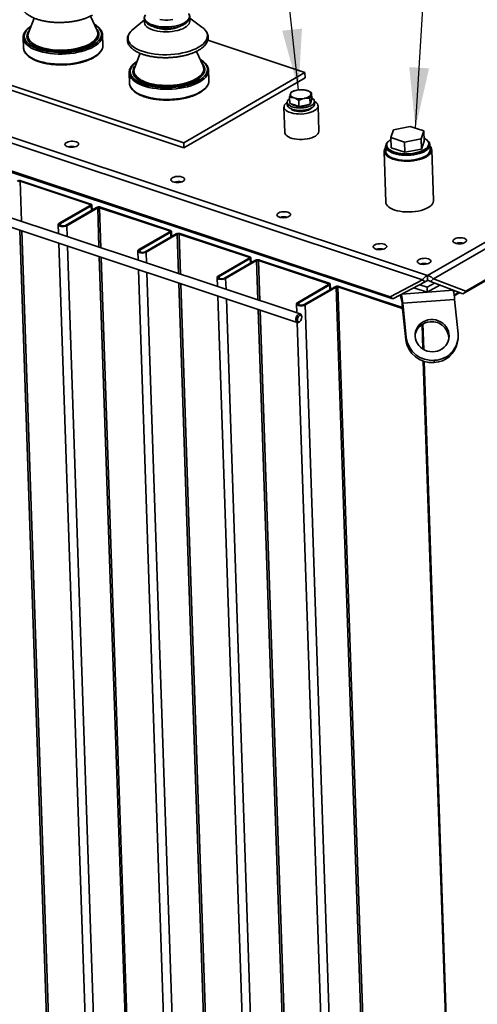
# Paper-space layout 'List2' of a CAD drawing. Units: millimetres. Extents: x 75 to 4381, y 75 to 4667.
# Drawn here: x 1503 to 1906, y 1201 to 2068 of the extents above; entities that cross this region are included whole.
import ezdxf

# ---------------------------------------------------------------- set-up
doc = ezdxf.new("R2010")
doc.units = ezdxf.units.MM
doc.dimstyles.new('SLDDIMSTYLE5', dxfattribs={"dimtxt": 0.18, "dimasz": 53.34, "dimexe": 0, "dimexo": 0.0625, "dimgap": 0, "dimtad": 0, "dimtih": 1, "dimtoh": 1, "dimdec": 0, "dimrnd": 1e-09, "dimzin": 0, "dimdsep": 46, "dimtxsty": 'Standard', "dimsah": 1, "dimcen": 0.09, "dimadec": 0, "dimazin": 0, "dimtfac": 53.34, "dimtdec": 0, "dimtofl": 0, "dimtmove": 0, "dimatfit": 3, "dimfxl": 1, "dimfrac": 2, "dimtolj": 1, "dimtzin": 0, "dimarcsym": 0})

psp = doc.layouts.new('List2')

# ---------------------------------------------------------------- linework, layer by layer
at = {"color": 7, "linetype": 'Continuous', "lineweight": 35, "ltscale": 15}
for p, q in [((930.4, 2152.77), (1861.89, 1843.17)), ((927.88, 2148.3), (1857.45, 1839.34)), ((936.31, 2121.02), (1828.93, 1824.35)), ((938.64, 2119.14), (1831.26, 1822.46)), ((1235.1, 2097.03), (1647.2, 1960.06)), ((1235.25, 2092.56), (1647.35, 1955.59)), ((1861.89, 1843.17), (2268.27, 2078.06)), ((1867.14, 1840.07), (2271.96, 2074.05)), ((1515.53, 2069.83), (1510.51, 2056.73)), ((1570.93, 2058.77), (1565.05, 2071.49)), ((1612.69, 2068.35), (1602.51, 2059.87)), ((1663.24, 2061.92), (1652.52, 2069.69)), ((1505.88, 2052.57), (1506.18, 2043.61)), ((1576.14, 2045.98), (1575.84, 2054.93)), ((1753.98, 2021.78), (1668.34, 2050.24)), ((1749.77, 1809.34), (1045.01, 2043.58)), ((1576.14, 2045.74), (1576.14, 2045.98)), ((1608.83, 2038.81), (1603.81, 2025.72)), ((1664.24, 2027.76), (1658.35, 2040.48)), ((1892.99, 1827.06), (2267.97, 2043.8)), ((1895.64, 1829.31), (2270.61, 2046.05)), ((1599.18, 2021.56), (1599.48, 2012.6)), ((1647.2, 1960.06), (1753.98, 2021.78)), ((1669.44, 2014.97), (1669.14, 2023.92)), ((1753.98, 2021.78), (1754.13, 2017.31)), ((1647.35, 1955.59), (1754.13, 2017.31)), ((1669.45, 2014.73), (1669.44, 2014.97)), ((1745.45, 2006.06), (1745.36, 2006.03)), ((1754.7, 2006.35), (1754.64, 2006.37)), ((1760.06, 1998.52), (1759.88, 2003.98)), ((1738.39, 1995.65), (1738.47, 1993.42)), ((1740.67, 1994.67), (1740.49, 2000.13)), ((1744.71, 1993.33), (1740.67, 1994.67)), ((1748.75, 1991.99), (1748.57, 1997.44)), ((1758.45, 1993.91), (1758.26, 1999.37)), ((1759.25, 1996.21), (1758.45, 1993.91)), ((1760.06, 1998.52), (1759.25, 1996.21)), ((1759.38, 1996.36), (1759.37, 1996.56)), ((1762.45, 1994.23), (1762.38, 1996.46)), ((1735.53, 1991.52), (1736.29, 1969.14)), ((1748.75, 1991.99), (1744.71, 1993.33)), ((1753.6, 1992.95), (1748.75, 1991.99)), ((1758.45, 1993.91), (1753.6, 1992.95)), ((1766.27, 1970.16), (1765.51, 1992.54)), ((1832.08, 1971.54), (1829.67, 1964.63)), ((1846.62, 1974.43), (1832.08, 1971.54)), ((1858.75, 1970.4), (1846.62, 1974.43)), ((1856.33, 1963.48), (1858.75, 1970.4)), ((1858.75, 1970.4), (1859.05, 1961.45)), ((1647.2, 1960.06), (1647.35, 1955.59)), ((1829.67, 1964.63), (1841.79, 1960.6)), ((1829.67, 1964.63), (1829.97, 1955.67)), ((1841.79, 1960.6), (1856.33, 1963.48)), ((1841.79, 1960.6), (1842.09, 1951.65)), ((1856.33, 1963.48), (1856.63, 1954.53)), ((1856.63, 1954.53), (1859.05, 1961.45)), ((1823.7, 1952.48), (1825.21, 1907.72)), ((1825.05, 1957.01), (1825.2, 1952.53)), ((1826.02, 1957.94), (1826.05, 1957.04)), ((1829.97, 1955.67), (1842.09, 1951.65)), ((1842.09, 1951.65), (1856.63, 1954.53)), ((1863.03, 1958.29), (1863, 1959.19)), ((1864.18, 1953.85), (1864.03, 1958.32)), ((1867.19, 1909.14), (1865.68, 1953.9)), ((1503.92, 1926.57), (1503.17, 1926.13)), ((1503.17, 1926.13), (1564.75, 1905.67)), ((1503.17, 1926.13), (1504.36, 1890.91)), ((1503.92, 1926.57), (1565.5, 1906.1)), ((1449.15, 1900.83), (1747.25, 1801.75)), ((1564.93, 1904.92), (1537.67, 1889.16)), ((1565.86, 1904.61), (1538.6, 1888.85)), ((1543.27, 1887.3), (1570.53, 1903.06)), ((1544.2, 1886.99), (1571.46, 1902.75)), ((1564.75, 1905.67), (1565.5, 1906.1)), ((1564.75, 1905.67), (1564.78, 1904.83)), ((1565.86, 1904.61), (1564.93, 1904.92)), ((1565.86, 1904.61), (1566, 1900.44)), ((1566.55, 1900.76), (1566.39, 1905.31)), ((1571.46, 1902.75), (1570.53, 1903.06)), ((1571.46, 1902.75), (1572.63, 1868.22)), ((1573.9, 1903.31), (1573.15, 1902.87)), ((1573.15, 1902.87), (1634.73, 1882.41)), ((1573.15, 1902.87), (1574.34, 1867.65)), ((1573.9, 1903.31), (1635.48, 1882.84)), ((1502.94, 1882.95), (1528.71, 1120.31)), ((1504.65, 1882.38), (1530.4, 1120.44)), ((1536.74, 1887.94), (1537, 1880.06)), ((1537.67, 1889.16), (1538.6, 1888.85)), ((1538.6, 1888.85), (1538.66, 1887.15)), ((1543.27, 1887.3), (1544.2, 1886.99)), ((1544.2, 1886.99), (1544.52, 1877.56)), ((1634.91, 1881.66), (1607.65, 1865.9)), ((1634.73, 1882.41), (1635.48, 1882.84)), ((1634.73, 1882.41), (1634.76, 1881.57)), ((1635.84, 1881.35), (1634.91, 1881.66)), ((1636.53, 1877.5), (1636.37, 1882.05)), ((1635.84, 1881.35), (1608.58, 1865.59)), ((1613.25, 1864.04), (1640.51, 1879.8)), ((1614.18, 1863.73), (1641.44, 1879.49)), ((1635.84, 1881.35), (1635.98, 1877.18)), ((1641.44, 1879.49), (1640.51, 1879.8)), ((1641.44, 1879.49), (1642.61, 1844.96)), ((1643.88, 1880.05), (1643.13, 1879.62)), ((1643.13, 1879.62), (1704.71, 1859.15)), ((1643.13, 1879.62), (1644.32, 1844.39)), ((1643.88, 1880.05), (1705.46, 1859.58)), ((1537.29, 1871.53), (1563.63, 1092.27)), ((1544.81, 1869.04), (1571.15, 1089.77)), ((1606.72, 1864.68), (1606.98, 1856.8)), ((1607.65, 1865.9), (1608.58, 1865.59)), ((1608.58, 1865.59), (1608.64, 1863.89)), ((1572.92, 1859.69), (1598.69, 1097.05)), ((1574.63, 1859.12), (1600.38, 1097.18)), ((1613.25, 1864.04), (1614.18, 1863.73)), ((1614.18, 1863.73), (1614.5, 1854.3)), ((1704.89, 1858.4), (1677.63, 1842.65)), ((1705.82, 1858.09), (1678.56, 1842.34)), ((1683.23, 1840.79), (1710.49, 1856.54)), ((1684.16, 1840.47), (1711.42, 1856.23)), ((1704.71, 1859.15), (1705.46, 1859.58)), ((1704.71, 1859.15), (1704.74, 1858.31)), ((1705.82, 1858.09), (1704.89, 1858.4)), ((1705.82, 1858.09), (1705.96, 1853.93)), ((1706.51, 1854.24), (1706.35, 1858.79)), ((1711.42, 1856.23), (1710.49, 1856.54)), ((1711.42, 1856.23), (1712.59, 1821.7)), ((1713.86, 1856.79), (1713.1, 1856.36)), ((1713.1, 1856.36), (1774.69, 1835.89)), ((1713.1, 1856.36), (1714.3, 1821.13)), ((1713.86, 1856.79), (1775.44, 1836.32)), ((1607.27, 1848.27), (1633.61, 1069.01)), ((1614.79, 1845.78), (1641.13, 1066.51)), ((1676.7, 1841.42), (1676.96, 1833.54)), ((1677.63, 1842.65), (1678.56, 1842.34)), ((1678.56, 1842.34), (1678.62, 1840.63)), ((1683.23, 1840.79), (1684.16, 1840.47)), ((1684.16, 1840.47), (1684.48, 1831.04)), ((1828.93, 1824.35), (1857.45, 1839.34)), ((1859.77, 1837.46), (1857.45, 1839.34)), ((1861.89, 1843.17), (1862.04, 1838.7)), ((1864.5, 1837.81), (1867.14, 1840.07)), ((1867.14, 1840.07), (1895.64, 1829.31)), ((1642.89, 1836.43), (1668.67, 1073.79)), ((1644.6, 1835.87), (1670.36, 1073.92)), ((1774.87, 1835.14), (1747.61, 1819.39)), ((1775.8, 1834.83), (1748.54, 1819.08)), ((1753.2, 1817.53), (1780.46, 1833.28)), ((1754.14, 1817.22), (1781.4, 1832.97)), ((1774.69, 1835.89), (1775.44, 1836.32)), ((1774.69, 1835.89), (1774.71, 1835.06)), ((1775.8, 1834.83), (1774.87, 1835.14)), ((1775.8, 1834.83), (1775.94, 1830.67)), ((1776.48, 1830.98), (1776.33, 1835.53)), ((1781.4, 1832.97), (1780.46, 1833.28)), ((1781.4, 1832.97), (1808.63, 1027.28)), ((1783.84, 1833.53), (1783.08, 1833.1)), ((1783.08, 1833.1), (1840, 1814.18)), ((1783.08, 1833.1), (1810.32, 1027.4)), ((1783.84, 1833.53), (1839.93, 1814.89)), ((1831.26, 1822.46), (1859.77, 1837.46)), ((1839.32, 1826.71), (1884.61, 1830.08)), ((1861.75, 1828.38), (1849.95, 1832.3)), ((1861.6, 1832.85), (1855.11, 1835.01)), ((1867.94, 1836.52), (1861.6, 1832.85)), ((1861.75, 1828.38), (1861.6, 1832.85)), ((1872.72, 1834.71), (1861.75, 1828.38)), ((1864.5, 1837.81), (1892.99, 1827.06)), ((1884.57, 1830.24), (1884.61, 1830.08)), ((1677.25, 1825.02), (1703.59, 1045.75)), ((1684.77, 1822.52), (1711.1, 1043.25)), ((1828.93, 1824.35), (1831.26, 1822.46)), ((1837.95, 1825.98), (1839.07, 1821.3)), ((1839.07, 1821.3), (1838.9, 1826.48)), ((1840.06, 1818.65), (1885.78, 1822.06)), ((1885.33, 1825.94), (1889.53, 1828.37)), ((1885.43, 1825.15), (1890.42, 1828.03)), ((1885.78, 1822.06), (1888.86, 1791.85)), ((1895.64, 1829.31), (1892.99, 1827.06)), ((1712.87, 1813.18), (1738.65, 1050.54)), ((1714.58, 1812.61), (1740.34, 1050.66)), ((1746.67, 1818.16), (1746.94, 1810.28)), ((1747.61, 1819.39), (1748.54, 1819.08)), ((1748.54, 1819.08), (1748.6, 1817.37)), ((1753.2, 1817.53), (1754.14, 1817.22)), ((1754.14, 1817.22), (1781.37, 1011.52)), ((1840.06, 1818.65), (1839.74, 1816.72)), ((1839.74, 1816.72), (1842.82, 1786.51)), ((1840.06, 1818.65), (1843.14, 1788.44)), ((1751.11, 1806.94), (1750.94, 1807.75)), ((1747.23, 1801.76), (1773.57, 1022.49)), ((1749.13, 1802.33), (1749.76, 1802.87)), ((1857.09, 1799.99), (1857.82, 1778.39)), ((1857.84, 1800.44), (1858.6, 1777.93)), ((1842.82, 1786.51), (1843.14, 1788.44)), ((1888.37, 1784.46), (1888.69, 1786.39)), ((1858.17, 1767.76), (1884.03, 1002.9)), ((1858.95, 1767.51), (1884.78, 1003.34)), ((1867.89, 1766.5), (1868.21, 1768.44))]:
    psp.add_line(p, q, dxfattribs=at)
at = {"color": 7, "linetype": 'Continuous', "lineweight": 35, "ltscale": 15, "flags": 128}
for points in [[(1613.49, 2072.68), (1613.19, 2072.14), (1612.81, 2070.97), (1612.78, 2069.79), (1613.11, 2068.63), (1613.78, 2067.51), (1614.78, 2066.45), (1616.1, 2065.47), (1617.72, 2064.58), (1619.6, 2063.81), (1621.71, 2063.16), (1624.01, 2062.64), (1626.47, 2062.27), (1629.03, 2062.06), (1631.66, 2062), (1634.3, 2062.1), (1636.91, 2062.35), (1639.44, 2062.75), (1641.85, 2063.3), (1644.1, 2063.99), (1646.13, 2064.79), (1647.93, 2065.7)], [(1647.93, 2065.7), (1649.45, 2066.71), (1650.66, 2067.78), (1651.56, 2068.91), (1652.11, 2070.08), (1652.32, 2071.26), (1652.17, 2072.43), (1651.67, 2073.57), (1651.42, 2073.96)], [(1567.26, 2045.86), (1569.32, 2047.17), (1571.07, 2048.57), (1572.51, 2050.03), (1573.6, 2051.54), (1574.35, 2053.08), (1574.75, 2054.64), (1574.78, 2056.19), (1574.46, 2057.73), (1573.78, 2059.24), (1572.74, 2060.7), (1571.38, 2062.1), (1569.68, 2063.42), (1568.41, 2064.23)], [(1612.94, 2067.48), (1612.75, 2066.76), (1612.72, 2065.57), (1613.05, 2064.4), (1613.72, 2063.26), (1614.74, 2062.19), (1616.07, 2061.2), (1617.71, 2060.3), (1619.61, 2059.52), (1621.74, 2058.86), (1624.06, 2058.34), (1626.55, 2057.97), (1629.14, 2057.75), (1631.79, 2057.69), (1634.46, 2057.79), (1637.1, 2058.05), (1639.66, 2058.46), (1642.09, 2059.01), (1644.36, 2059.7), (1646.42, 2060.51), (1648.23, 2061.43)], [(1637.71, 2068.61), (1635.46, 2068.26), (1633.14, 2068.07), (1630.8, 2068.04), (1628.5, 2068.16), (1626.29, 2068.44)], [(1648.23, 2061.43), (1649.77, 2062.45), (1651, 2063.54), (1651.9, 2064.68), (1652.46, 2065.86), (1652.67, 2067.05), (1652.52, 2068.23), (1652.33, 2068.77)], [(1512.66, 2062.34), (1511.42, 2061.43), (1509.82, 2060), (1508.56, 2058.51), (1507.63, 2056.99), (1507.06, 2055.43), (1506.84, 2053.87), (1506.99, 2052.32), (1507.49, 2050.79), (1508.35, 2049.31), (1509.55, 2047.88), (1511.09, 2046.52), (1512.93, 2045.25), (1515.08, 2044.08), (1517.5, 2043.02), (1520.16, 2042.08), (1523.04, 2041.28), (1526.11, 2040.61), (1526.77, 2040.5)], [(1565.47, 2046.45), (1563.22, 2045.28), (1560.71, 2044.21), (1557.97, 2043.25), (1555.04, 2042.43), (1551.95, 2041.75), (1548.74, 2041.21), (1545.43, 2040.82), (1542.07, 2040.59), (1538.7, 2040.52), (1535.35, 2040.61), (1532.07, 2040.86), (1528.88, 2041.26), (1525.83, 2041.82), (1522.95, 2042.52), (1520.27, 2043.36), (1517.82, 2044.33), (1515.64, 2045.41), (1513.74, 2046.6), (1512.15, 2047.88), (1510.88, 2049.23), (1509.95, 2050.65), (1509.37, 2052.11), (1509.15, 2053.61), (1509.29, 2055.11), (1509.78, 2056.61), (1510.63, 2058.08), (1511.41, 2059.08)], [(1510.07, 2054.21), (1510.16, 2053.32), (1510.6, 2051.86), (1511.4, 2050.45), (1512.54, 2049.09), (1514.01, 2047.8), (1515.79, 2046.59), (1517.87, 2045.49), (1520.22, 2044.51), (1522.81, 2043.65), (1525.61, 2042.92), (1528.59, 2042.34), (1531.71, 2041.91), (1534.94, 2041.64), (1538.24, 2041.52), (1541.57, 2041.57), (1544.88, 2041.78), (1548.15, 2042.14), (1551.34, 2042.66), (1554.4, 2043.32), (1557.3, 2044.13), (1560.01, 2045.06), (1562.49, 2046.12), (1564.72, 2047.28), (1566.67, 2048.53), (1568.32, 2049.87), (1569.64, 2051.26), (1570.62, 2052.7), (1571.26, 2054.17), (1571.54, 2055.66), (1571.46, 2057.14), (1571.01, 2058.59), (1570.93, 2058.77)], [(1569.88, 2061.06), (1570.18, 2060.74), (1571.28, 2059.35), (1572.04, 2057.91), (1572.44, 2056.43), (1572.48, 2054.93), (1572.17, 2053.43), (1571.5, 2051.94), (1570.48, 2050.48), (1569.12, 2049.07), (1567.45, 2047.72), (1565.47, 2046.45)], [(1600.53, 2057.93), (1599.46, 2056.48), (1598.67, 2054.92), (1598.24, 2053.34), (1598.17, 2051.76), (1598.45, 2050.2), (1599.09, 2048.66), (1600.08, 2047.18), (1601.41, 2045.75), (1603.07, 2044.4), (1605.03, 2043.14), (1607.28, 2041.98), (1609.8, 2040.94), (1612.56, 2040.03), (1615.52, 2039.25), (1618.67, 2038.61), (1621.97, 2038.12), (1625.38, 2037.78), (1628.87, 2037.61), (1632.41, 2037.59), (1635.95, 2037.73), (1639.46, 2038.04), (1642.91, 2038.49), (1646.26, 2039.1), (1649.47, 2039.85), (1652.52, 2040.74), (1655.37, 2041.76), (1657.98, 2042.89), (1660.35, 2044.13)], [(1660.35, 2044.13), (1662.43, 2045.46), (1664.22, 2046.87), (1665.68, 2048.35), (1666.81, 2049.87), (1667.6, 2051.43), (1668.03, 2053.01), (1668.1, 2054.59), (1667.82, 2056.15), (1667.18, 2057.69), (1666.19, 2059.17), (1665.14, 2060.32)], [(1665.14, 2060.32), (1664.86, 2060.6), (1663.24, 2061.92)], [(1505.89, 2052.26), (1505.89, 2052.34), (1505.88, 2052.57)], [(1568.07, 2044.7), (1565.71, 2043.47), (1563.09, 2042.33), (1560.24, 2041.32), (1557.2, 2040.43), (1553.98, 2039.67), (1550.64, 2039.07), (1547.19, 2038.61), (1543.67, 2038.31), (1540.13, 2038.16), (1536.6, 2038.18), (1533.11, 2038.36), (1529.69, 2038.69), (1526.4, 2039.18), (1523.25, 2039.82), (1520.28, 2040.6), (1517.52, 2041.52), (1515.01, 2042.56), (1512.75, 2043.72), (1510.79, 2044.98), (1509.14, 2046.32), (1507.81, 2047.75), (1506.82, 2049.24), (1506.17, 2050.77), (1505.89, 2052.26)], [(1575.84, 2054.88), (1575.75, 2053.58), (1575.32, 2052.01), (1574.54, 2050.45), (1573.4, 2048.92), (1571.94, 2047.45), (1570.16, 2046.04), (1568.07, 2044.7)], [(1506.18, 2043.61), (1506.19, 2043.38), (1506.48, 2041.82), (1507.12, 2040.29), (1508.11, 2038.8), (1509.44, 2037.37), (1511.09, 2036.02), (1513.06, 2034.76), (1515.31, 2033.61), (1517.83, 2032.57), (1520.58, 2031.65), (1523.55, 2030.87), (1526.7, 2030.23), (1530, 2029.74), (1533.41, 2029.41), (1536.9, 2029.23), (1540.43, 2029.21), (1543.98, 2029.36), (1547.49, 2029.66), (1550.94, 2030.11), (1554.29, 2030.72), (1557.5, 2031.47), (1560.54, 2032.36), (1563.39, 2033.38), (1566.01, 2034.51), (1568.37, 2035.75), (1570.46, 2037.08), (1572.24, 2038.49), (1573.71, 2039.97), (1574.84, 2041.5), (1575.62, 2043.06), (1576.05, 2044.63), (1576.14, 2045.74)], [(1605.97, 2031.33), (1604.72, 2030.42), (1603.13, 2028.99), (1601.86, 2027.5), (1600.94, 2025.97), (1600.36, 2024.42), (1600.15, 2022.86), (1600.29, 2021.31), (1600.8, 2019.78), (1601.66, 2018.3), (1602.86, 2016.87), (1604.39, 2015.51), (1606.24, 2014.24), (1608.38, 2013.06), (1610.8, 2012), (1613.46, 2011.07), (1616.35, 2010.26), (1619.42, 2009.6), (1620.07, 2009.48)], [(1663.18, 2030.05), (1663.49, 2029.73), (1664.59, 2028.34), (1665.34, 2026.9), (1665.74, 2025.42), (1665.79, 2023.92), (1665.47, 2022.42), (1664.8, 2020.93), (1663.78, 2019.47), (1662.43, 2018.06), (1660.75, 2016.71), (1658.78, 2015.44)], [(1660.57, 2014.85), (1662.62, 2016.16), (1664.38, 2017.56), (1665.81, 2019.02), (1666.91, 2020.52), (1667.66, 2022.07), (1668.05, 2023.62), (1668.09, 2025.18), (1667.76, 2026.72), (1667.08, 2028.23), (1666.05, 2029.69), (1664.68, 2031.09), (1662.99, 2032.4), (1661.71, 2033.22)], [(1599.2, 2021.25), (1599.19, 2021.32), (1599.18, 2021.56)], [(1661.38, 2013.69), (1659.01, 2012.45), (1656.39, 2011.32), (1653.55, 2010.3), (1650.5, 2009.41), (1647.29, 2008.66), (1643.94, 2008.05), (1640.49, 2007.6), (1636.98, 2007.3), (1633.44, 2007.15), (1629.9, 2007.17), (1626.41, 2007.35), (1623, 2007.68), (1619.7, 2008.17), (1616.55, 2008.81), (1613.59, 2009.59), (1610.83, 2010.51), (1608.31, 2011.55), (1606.06, 2012.7), (1604.1, 2013.96), (1602.44, 2015.31), (1601.11, 2016.74), (1600.12, 2018.23), (1599.48, 2019.76), (1599.2, 2021.25)], [(1658.78, 2015.44), (1656.52, 2014.27), (1654.01, 2013.19), (1651.28, 2012.24), (1648.35, 2011.42), (1645.26, 2010.73), (1642.04, 2010.2), (1638.74, 2009.81), (1635.38, 2009.58), (1632.01, 2009.51), (1628.66, 2009.6), (1625.37, 2009.85), (1622.19, 2010.25), (1619.14, 2010.81), (1616.25, 2011.51), (1613.58, 2012.35), (1611.13, 2013.32), (1608.94, 2014.4), (1607.04, 2015.59), (1605.45, 2016.87), (1604.18, 2018.22), (1603.26, 2019.64), (1602.68, 2021.1), (1602.45, 2022.59), (1602.59, 2024.1), (1603.08, 2025.6), (1603.93, 2027.07), (1604.72, 2028.07)], [(1603.37, 2023.2), (1603.46, 2022.31), (1603.91, 2020.85), (1604.7, 2019.43), (1605.84, 2018.07), (1607.31, 2016.78), (1609.1, 2015.58), (1611.18, 2014.48), (1613.53, 2013.5), (1616.12, 2012.64), (1618.92, 2011.91), (1621.9, 2011.33), (1625.02, 2010.9), (1628.25, 2010.63), (1631.54, 2010.51), (1634.87, 2010.56), (1638.19, 2010.77), (1641.46, 2011.13), (1644.64, 2011.65), (1647.71, 2012.31), (1650.61, 2013.12), (1653.32, 2014.05), (1655.8, 2015.11), (1658.03, 2016.27), (1659.98, 2017.52), (1661.62, 2018.85), (1662.94, 2020.25), (1663.93, 2021.69), (1664.56, 2023.16), (1664.84, 2024.65), (1664.76, 2026.12), (1664.32, 2027.58), (1664.24, 2027.76)], [(1669.14, 2023.87), (1669.06, 2022.57), (1668.63, 2021), (1667.84, 2019.44), (1666.71, 2017.91), (1665.24, 2016.44), (1663.46, 2015.02), (1661.38, 2013.69)], [(1599.48, 2012.6), (1599.5, 2012.37), (1599.78, 2010.81), (1600.42, 2009.27), (1601.41, 2007.79), (1602.74, 2006.36), (1604.4, 2005.01), (1606.36, 2003.75), (1608.61, 2002.6), (1611.13, 2001.55), (1613.89, 2000.64), (1616.86, 1999.86), (1620, 1999.22), (1623.3, 1998.73), (1626.71, 1998.39), (1630.2, 1998.22), (1633.74, 1998.2), (1637.28, 1998.34), (1640.79, 1998.65), (1644.24, 1999.1), (1647.59, 1999.71), (1650.8, 2000.46), (1653.85, 2001.35), (1656.7, 2002.37), (1659.32, 2003.5), (1661.68, 2004.74), (1663.76, 2006.07), (1665.55, 2007.48), (1667.01, 2008.96), (1668.14, 2010.48), (1668.93, 2012.04), (1669.36, 2013.62), (1669.45, 2014.73)], [(1744.51, 1999.51), (1743.64, 1999.84), (1742.89, 2000.22), (1742.26, 2000.64), (1741.76, 2001.11), (1741.41, 2001.6), (1741.21, 2002.11), (1741.17, 2002.63), (1741.27, 2003.15)], [(1741.27, 2003.15), (1741.53, 2003.67), (1741.94, 2004.17), (1742.48, 2004.65), (1743.16, 2005.1), (1743.96, 2005.51), (1744.86, 2005.86), (1745.86, 2006.17), (1746.92, 2006.42)], [(1755.81, 2006.04), (1756.68, 2005.71), (1757.43, 2005.33), (1758.06, 2004.9), (1758.55, 2004.44), (1758.9, 2003.95), (1759.1, 2003.44), (1759.15, 2002.92), (1759.05, 2002.39)], [(1738.39, 1995.62), (1737.85, 1995.26), (1736.78, 1994.32), (1736.02, 1993.34), (1735.61, 1992.32), (1735.55, 1991.3), (1735.83, 1990.3), (1736.46, 1989.33), (1737.42, 1988.43), (1738.69, 1987.61), (1740.23, 1986.9), (1742.02, 1986.3), (1744.01, 1985.84), (1746.14, 1985.53), (1748.38, 1985.37), (1750.67, 1985.36), (1752.96, 1985.51), (1755.19, 1985.82), (1757.31, 1986.27), (1759.27, 1986.85), (1761.03, 1987.55), (1762.54, 1988.36), (1763.76, 1989.26), (1764.68, 1990.22), (1765.27, 1991.23), (1765.51, 1992.25), (1765.4, 1993.27), (1764.94, 1994.25), (1764.14, 1995.19), (1763.02, 1996.05), (1762.38, 1996.43)], [(1740.53, 1998.84), (1739.89, 1998.36), (1739.04, 1997.48), (1738.54, 1996.57), (1738.39, 1995.63), (1738.61, 1994.71), (1739.19, 1993.84), (1740.11, 1993.03), (1741.34, 1992.31), (1742.85, 1991.7), (1744.58, 1991.23), (1746.49, 1990.9), (1748.52, 1990.73), (1750.61, 1990.73), (1752.69, 1990.88), (1754.7, 1991.19), (1756.58, 1991.65), (1758.27, 1992.25), (1759.72, 1992.96), (1760.88, 1993.76), (1761.73, 1994.63), (1762.23, 1995.55), (1762.38, 1996.48), (1762.16, 1997.4), (1761.58, 1998.28), (1760.66, 1999.09), (1760.03, 1999.49)], [(1759.05, 2002.39), (1758.79, 2001.87), (1758.38, 2001.37), (1757.83, 2000.89), (1757.16, 2000.45), (1756.36, 2000.04), (1755.45, 1999.68), (1754.46, 1999.37), (1753.39, 1999.12)], [(1738.47, 1993.42), (1738.47, 1993.4), (1738.69, 1992.48), (1739.27, 1991.6), (1740.19, 1990.79), (1741.42, 1990.07), (1742.92, 1989.46), (1744.66, 1988.99), (1746.57, 1988.67), (1748.6, 1988.5), (1750.68, 1988.49), (1752.76, 1988.64), (1754.77, 1988.96), (1756.65, 1989.42), (1758.34, 1990.01), (1759.79, 1990.72), (1760.96, 1991.52), (1761.81, 1992.4), (1762.31, 1993.31), (1762.45, 1994.23)], [(1741.19, 1990.18), (1741.29, 1990.08), (1742.17, 1989.36), (1743.36, 1988.73), (1744.8, 1988.23), (1746.45, 1987.86), (1748.25, 1987.64), (1750.12, 1987.57), (1752.01, 1987.67), (1753.85, 1987.93), (1755.57, 1988.33), (1757.11, 1988.86), (1758.41, 1989.51), (1759.42, 1990.25), (1759.96, 1990.82)], [(1736.29, 1969.14), (1736.3, 1968.92), (1736.59, 1967.91), (1737.22, 1966.95), (1738.18, 1966.05), (1739.45, 1965.23), (1740.99, 1964.52), (1742.78, 1963.92), (1744.76, 1963.46), (1746.9, 1963.15), (1749.14, 1962.99), (1751.43, 1962.98), (1753.72, 1963.13), (1755.95, 1963.44), (1758.07, 1963.88), (1760.03, 1964.47), (1761.78, 1965.17), (1763.29, 1965.98), (1764.52, 1966.88), (1765.44, 1967.84), (1766.02, 1968.85), (1766.26, 1969.87), (1766.27, 1970.16)], [(1552.43, 1960.9), (1551.16, 1961.21), (1549.72, 1961.37), (1548.22, 1961.37), (1546.75, 1961.19), (1545.39, 1960.87), (1544.25, 1960.4), (1543.38, 1959.83), (1542.84, 1959.19), (1542.67, 1958.52), (1542.87, 1957.87), (1543.44, 1957.26), (1544.34, 1956.75), (1545.51, 1956.36), (1546.88, 1956.12), (1548.36, 1956.04), (1549.86, 1956.13), (1551.28, 1956.39), (1552.54, 1956.79), (1553.56, 1957.31), (1554.27, 1957.92), (1554.62, 1958.58), (1554.61, 1959.24), (1554.22, 1959.88), (1553.48, 1960.44), (1552.43, 1960.9)], [(1827.92, 1961.75), (1827.2, 1961.16), (1826.15, 1960.04), (1825.44, 1958.88), (1825.09, 1957.7), (1825.1, 1956.52), (1825.47, 1955.35), (1826.2, 1954.24), (1827.26, 1953.18), (1828.65, 1952.21), (1830.34, 1951.34), (1832.29, 1950.59), (1834.47, 1949.97), (1836.84, 1949.49), (1839.34, 1949.16), (1841.95, 1949), (1844.61, 1948.99), (1847.26, 1949.15), (1849.86, 1949.47), (1852.37, 1949.93), (1854.72, 1950.55), (1856.89, 1951.29), (1858.83, 1952.15), (1860.5, 1953.12), (1861.88, 1954.17), (1862.93, 1955.29), (1863.64, 1956.45), (1863.99, 1957.63), (1863.98, 1958.81), (1863.61, 1959.98), (1862.88, 1961.1), (1861.81, 1962.15), (1860.84, 1962.86)], [(1829.72, 1963.1), (1828.99, 1962.61), (1827.74, 1961.57), (1826.82, 1960.48), (1826.24, 1959.34), (1826.02, 1958.19), (1826.16, 1957.05), (1826.65, 1955.94), (1827.5, 1954.88), (1828.67, 1953.88), (1830.15, 1952.99), (1831.91, 1952.19), (1833.92, 1951.53), (1836.13, 1951), (1838.51, 1950.61), (1841, 1950.39), (1843.56, 1950.32), (1846.14, 1950.41), (1848.69, 1950.66), (1851.16, 1951.06), (1853.49, 1951.61), (1855.65, 1952.3), (1857.6, 1953.1), (1859.29, 1954.02), (1860.69, 1955.02), (1861.78, 1956.09), (1862.53, 1957.21), (1862.93, 1958.35), (1862.97, 1959.5), (1862.66, 1960.63), (1861.98, 1961.72), (1860.97, 1962.75), (1859.64, 1963.7), (1858.96, 1964.09)], [(1831.5, 1945.57), (1829.48, 1946.34), (1827.72, 1947.23), (1826.25, 1948.22), (1825.1, 1949.3), (1824.28, 1950.44), (1823.82, 1951.64), (1823.71, 1952.85), (1823.95, 1954.08), (1824.56, 1955.29), (1825.08, 1955.99)], [(1825.2, 1952.53), (1825.25, 1952.04), (1825.62, 1950.88), (1826.35, 1949.76), (1827.41, 1948.7), (1828.81, 1947.73), (1830.49, 1946.86), (1832.44, 1946.11), (1834.62, 1945.49), (1836.99, 1945.01), (1839.5, 1944.69), (1842.1, 1944.52), (1844.76, 1944.52), (1847.41, 1944.67), (1850.01, 1944.99), (1852.52, 1945.46), (1854.87, 1946.07), (1857.04, 1946.82), (1858.98, 1947.68), (1860.65, 1948.64), (1862.03, 1949.7), (1863.08, 1950.81), (1863.79, 1951.97), (1864.14, 1953.15), (1864.18, 1953.85)], [(1826.05, 1957.04), (1826.19, 1956.16), (1826.68, 1955.04), (1827.53, 1953.98), (1828.7, 1952.99), (1830.18, 1952.09), (1831.94, 1951.3), (1833.95, 1950.63), (1836.16, 1950.1), (1838.54, 1949.72), (1841.03, 1949.49), (1843.59, 1949.42), (1846.17, 1949.51), (1848.72, 1949.76), (1851.19, 1950.17), (1853.52, 1950.72), (1855.68, 1951.4), (1857.63, 1952.21), (1859.32, 1953.12), (1860.72, 1954.12), (1861.81, 1955.19), (1862.56, 1956.31), (1862.96, 1957.46), (1863.03, 1958.29)], [(1864.06, 1957.31), (1864.28, 1957.08), (1865.09, 1955.93), (1865.56, 1954.74), (1865.67, 1953.53), (1865.43, 1952.3), (1864.82, 1951.09), (1863.88, 1949.92), (1862.6, 1948.8), (1861.02, 1947.76), (1859.16, 1946.81), (1857.05, 1945.97), (1854.73, 1945.26), (1852.24, 1944.68), (1849.61, 1944.24), (1846.91, 1943.96), (1844.17, 1943.84), (1841.43, 1943.87), (1838.75, 1944.07), (1836.17, 1944.42), (1833.74, 1944.92), (1831.5, 1945.57)], [(1645.74, 1929.88), (1644.46, 1930.2), (1643.03, 1930.36), (1641.52, 1930.36), (1640.05, 1930.18), (1638.7, 1929.85), (1637.55, 1929.39), (1636.68, 1928.82), (1636.14, 1928.18), (1635.97, 1927.51), (1636.18, 1926.86), (1636.75, 1926.25), (1637.65, 1925.74), (1638.82, 1925.35), (1640.18, 1925.11), (1641.66, 1925.03), (1643.16, 1925.12), (1644.59, 1925.38), (1645.85, 1925.77), (1646.86, 1926.3), (1647.57, 1926.9), (1647.93, 1927.56), (1647.91, 1928.23), (1647.52, 1928.87), (1646.78, 1929.43), (1645.74, 1929.88)], [(1833.01, 1900.8), (1830.99, 1901.58), (1829.24, 1902.47), (1827.77, 1903.46), (1826.62, 1904.54), (1825.8, 1905.68), (1825.33, 1906.88), (1825.21, 1907.72)], [(1867.19, 1909.14), (1867.19, 1908.76), (1866.94, 1907.54), (1866.34, 1906.33), (1865.39, 1905.16), (1864.11, 1904.04), (1862.53, 1903), (1860.67, 1902.05), (1858.56, 1901.21), (1856.24, 1900.5), (1853.75, 1899.92), (1851.13, 1899.48), (1848.42, 1899.2), (1845.68, 1899.08), (1842.94, 1899.11), (1840.26, 1899.31), (1837.69, 1899.66), (1835.26, 1900.16), (1833.01, 1900.8)], [(1564.75, 1905.67), (1564.92, 1905.6), (1565.05, 1905.51), (1565.14, 1905.42), (1565.19, 1905.32), (1565.19, 1905.21), (1565.15, 1905.11), (1565.06, 1905.01), (1564.93, 1904.92)], [(1565.5, 1906.1), (1565.84, 1905.96), (1566.1, 1905.8), (1566.29, 1905.61), (1566.38, 1905.41), (1566.39, 1905.2), (1566.3, 1904.99), (1566.12, 1904.79), (1565.86, 1904.61)], [(1739.04, 1898.87), (1737.77, 1899.19), (1736.33, 1899.35), (1734.83, 1899.34), (1733.36, 1899.17), (1732, 1898.84), (1730.86, 1898.38), (1729.99, 1897.81), (1729.45, 1897.17), (1729.28, 1896.5), (1729.48, 1895.84), (1730.05, 1895.24), (1730.95, 1894.73), (1732.12, 1894.34), (1733.49, 1894.1), (1734.97, 1894.02), (1736.47, 1894.11), (1737.89, 1894.36), (1739.15, 1894.76), (1740.17, 1895.28), (1740.88, 1895.89), (1741.23, 1896.55), (1741.22, 1897.22), (1740.83, 1897.86), (1740.09, 1898.42), (1739.04, 1898.87)], [(1537.67, 1889.16), (1537.01, 1888.64), (1536.74, 1888.06), (1536.88, 1887.48), (1537.42, 1886.96), (1538.3, 1886.55), (1539.44, 1886.29), (1540.72, 1886.21), (1542.03, 1886.3), (1543.23, 1886.57), (1544.2, 1886.99)], [(1538.6, 1888.85), (1538.1, 1888.43), (1537.94, 1887.97), (1538.14, 1887.52), (1538.67, 1887.14), (1539.48, 1886.87), (1540.47, 1886.75), (1541.51, 1886.78), (1542.48, 1886.98), (1543.27, 1887.3)], [(1634.73, 1882.41), (1634.9, 1882.34), (1635.03, 1882.25), (1635.12, 1882.16), (1635.17, 1882.06), (1635.17, 1881.95), (1635.13, 1881.85), (1635.04, 1881.75), (1634.91, 1881.66)], [(1635.48, 1882.84), (1635.82, 1882.7), (1636.08, 1882.54), (1636.27, 1882.35), (1636.36, 1882.15), (1636.36, 1881.94), (1636.28, 1881.73), (1636.1, 1881.53), (1635.84, 1881.35)], [(1894.08, 1875.93), (1892.8, 1876.25), (1891.36, 1876.41), (1889.86, 1876.41), (1888.39, 1876.23), (1887.04, 1875.9), (1885.89, 1875.44), (1885.02, 1874.87), (1884.48, 1874.23), (1884.31, 1873.56), (1884.52, 1872.91), (1885.09, 1872.3), (1885.99, 1871.79), (1887.16, 1871.4), (1888.52, 1871.16), (1890, 1871.08), (1891.5, 1871.17), (1892.93, 1871.43), (1894.19, 1871.82), (1895.2, 1872.35), (1895.91, 1872.95), (1896.27, 1873.61), (1896.25, 1874.28), (1895.86, 1874.92), (1895.12, 1875.48), (1894.08, 1875.93)], [(1607.65, 1865.9), (1606.99, 1865.38), (1606.72, 1864.8), (1606.86, 1864.22), (1607.4, 1863.7), (1608.28, 1863.29), (1609.41, 1863.03), (1610.7, 1862.95), (1612.01, 1863.04), (1613.2, 1863.32), (1614.18, 1863.73)], [(1608.58, 1865.59), (1608.08, 1865.18), (1607.92, 1864.71), (1608.12, 1864.26), (1608.65, 1863.88), (1609.46, 1863.61), (1610.45, 1863.49), (1611.49, 1863.53), (1612.46, 1863.72), (1613.25, 1864.04)], [(1823.8, 1870.7), (1822.52, 1871.02), (1821.08, 1871.18), (1819.58, 1871.17), (1818.11, 1871), (1816.76, 1870.67), (1815.61, 1870.21), (1814.74, 1869.64), (1814.2, 1869), (1814.03, 1868.33), (1814.24, 1867.67), (1814.81, 1867.07), (1815.7, 1866.56), (1816.87, 1866.17), (1818.24, 1865.93), (1819.72, 1865.85), (1821.22, 1865.94), (1822.64, 1866.2), (1823.9, 1866.59), (1824.92, 1867.11), (1825.63, 1867.72), (1825.99, 1868.38), (1825.97, 1869.05), (1825.58, 1869.69), (1824.84, 1870.25), (1823.8, 1870.7)], [(1704.71, 1859.15), (1704.87, 1859.08), (1705.01, 1859), (1705.1, 1858.9), (1705.15, 1858.8), (1705.15, 1858.7), (1705.1, 1858.59), (1705.02, 1858.49), (1704.89, 1858.4)], [(1705.46, 1859.58), (1705.8, 1859.45), (1706.06, 1859.28), (1706.24, 1859.09), (1706.34, 1858.89), (1706.34, 1858.68), (1706.25, 1858.47), (1706.08, 1858.27), (1705.82, 1858.09)], [(1862.67, 1857.78), (1861.39, 1858.1), (1859.96, 1858.26), (1858.46, 1858.25), (1856.98, 1858.08), (1855.63, 1857.75), (1854.49, 1857.29), (1853.62, 1856.72), (1853.08, 1856.08), (1852.91, 1855.41), (1853.11, 1854.75), (1853.68, 1854.15), (1854.58, 1853.64), (1855.75, 1853.25), (1857.12, 1853.01), (1858.6, 1852.93), (1860.1, 1853.02), (1861.52, 1853.27), (1862.78, 1853.67), (1863.8, 1854.19), (1864.51, 1854.8), (1864.86, 1855.46), (1864.85, 1856.13), (1864.45, 1856.77), (1863.72, 1857.33), (1862.67, 1857.78)], [(1677.63, 1842.65), (1676.97, 1842.12), (1676.7, 1841.54), (1676.84, 1840.96), (1677.37, 1840.45), (1678.25, 1840.04), (1679.39, 1839.77), (1680.68, 1839.69), (1681.98, 1839.79), (1683.18, 1840.06), (1684.16, 1840.47)], [(1678.56, 1842.34), (1678.06, 1841.92), (1677.89, 1841.45), (1678.09, 1841), (1678.63, 1840.62), (1679.44, 1840.35), (1680.43, 1840.23), (1681.47, 1840.27), (1682.44, 1840.46), (1683.23, 1840.79)], [(1774.69, 1835.89), (1774.85, 1835.82), (1774.99, 1835.74), (1775.08, 1835.64), (1775.13, 1835.54), (1775.13, 1835.44), (1775.08, 1835.33), (1774.99, 1835.23), (1774.87, 1835.14)], [(1775.44, 1836.32), (1775.78, 1836.19), (1776.04, 1836.02), (1776.22, 1835.83), (1776.32, 1835.63), (1776.32, 1835.42), (1776.23, 1835.21), (1776.06, 1835.01), (1775.8, 1834.83)], [(1747.61, 1819.39), (1746.95, 1818.86), (1746.68, 1818.28), (1746.82, 1817.71), (1747.35, 1817.19), (1748.23, 1816.78), (1749.37, 1816.52), (1750.66, 1816.43), (1751.96, 1816.53), (1753.16, 1816.8), (1754.14, 1817.22)], [(1748.54, 1819.08), (1748.04, 1818.66), (1747.87, 1818.2), (1748.07, 1817.75), (1748.61, 1817.36), (1749.42, 1817.09), (1750.41, 1816.97), (1751.45, 1817.01), (1752.42, 1817.2), (1753.2, 1817.53)], [(1746, 1804.09), (1746.08, 1805.21), (1746.37, 1806.36), (1746.85, 1807.44), (1747.48, 1808.35), (1748.2, 1809.01), (1748.95, 1809.36), (1749.66, 1809.37), (1750.27, 1809.05), (1750.72, 1808.41), (1750.94, 1807.75)], [(1749.13, 1802.33), (1748.44, 1801.87), (1747.71, 1801.68), (1747.04, 1801.84), (1746.5, 1802.33), (1746.15, 1803.1), (1746, 1804.09)], [(1747.41, 1804.2), (1747.55, 1803.35), (1747.9, 1802.73), (1748.43, 1802.42), (1749.05, 1802.45), (1749.71, 1802.83), (1750.31, 1803.51), (1750.79, 1804.4), (1751.09, 1805.39), (1751.17, 1806.38), (1751.03, 1807.23), (1750.67, 1807.85), (1750.15, 1808.16), (1749.53, 1808.12), (1748.87, 1807.74), (1748.27, 1807.07), (1747.79, 1806.18), (1747.49, 1805.18), (1747.41, 1804.2)], [(1864.56, 1804.3), (1862.3, 1803.96), (1860.13, 1803.31), (1858.09, 1802.34), (1856.24, 1801.08), (1854.62, 1799.57), (1853.27, 1797.84), (1852.21, 1795.93), (1851.48, 1793.88), (1851.09, 1791.75), (1851.05, 1789.58), (1851.35, 1787.42), (1852, 1785.32), (1852.98, 1783.34), (1854.27, 1781.52), (1855.83, 1779.9), (1857.62, 1778.52), (1859.62, 1777.41), (1861.76, 1776.6), (1864.01, 1776.11), (1866.29, 1775.94), (1868.58, 1776.11), (1870.8, 1776.61), (1872.91, 1777.43), (1874.86, 1778.54), (1876.6, 1779.93), (1878.09, 1781.55), (1879.3, 1783.38), (1880.19, 1785.37), (1880.76, 1787.46), (1880.97, 1789.62), (1880.84, 1791.79), (1880.36, 1793.93), (1879.54, 1795.97), (1878.41, 1797.88), (1876.98, 1799.61), (1875.3, 1801.11), (1873.4, 1802.36), (1871.32, 1803.32), (1869.12, 1803.98), (1866.85, 1804.3), (1864.56, 1804.3)]]:
    psp.add_lwpolyline(points, dxfattribs=at)
at = {"color": 7, "linetype": 'Continuous', "lineweight": 35, "ltscale": 225}
for centre, radius, start, end in [((1516.55, 2054.37), 6.48, 158.64159, 181.38216), ((1612.82, 2047.35), 16.22, 129.4778, 139.2681), ((1631.96, 2087.84), 28, 247.61, 296.24606), ((1538.89, 2112.73), 73.25, 260.47122, 281.68884), ((1545.08, 2086.41), 46.22, 280.78633, 298.68039), ((1609.85, 2023.36), 6.48, 158.64159, 181.38216), ((1638.39, 2055.4), 46.22, 280.78633, 298.68039), ((1632.2, 2081.72), 73.25, 260.47122, 281.68884), ((1750.61, 1988.48), 18.31, 73.49295, 101.60271), ((1749.71, 2017.06), 18.31, 253.49295, 281.60271), ((1757.19, 1996.35), 2.19, 316.22117, 0.29802), ((1746.49, 1999.02), 6.47, 228.70109, 254.23039), ((1749.47, 2007.83), 15.77, 252.53398, 266.16804), ((1750.14, 2008.36), 16.33, 266.47478, 295.9849), ((1549.14, 1944.72), 12.21, 76.436, 106.97728), ((1502.55, 1922.16), 4.61, 72.75309, 115.75947), ((1502.48, 1923.93), 2.31, 72.75309, 115.75947), ((1642.44, 1913.73), 12.18, 76.41435, 107.45735), ((1572.53, 1898.9), 4.61, 72.75309, 115.75947), ((1572.46, 1900.67), 2.31, 72.75309, 115.75947), ((1735.75, 1882.72), 12.18, 76.41435, 107.45735), ((1642.51, 1875.64), 4.61, 72.75309, 115.75947), ((1642.44, 1877.41), 2.31, 72.75309, 115.75947), ((1820.5, 1854.55), 12.18, 76.41435, 107.45735), ((1890.78, 1859.78), 12.18, 76.41435, 107.45735), ((1712.49, 1852.39), 4.61, 72.75309, 115.75947), ((1712.42, 1854.15), 2.31, 72.75309, 115.75947), ((1859.38, 1841.63), 12.18, 76.41435, 107.45735), ((1782.47, 1829.13), 4.61, 72.75309, 115.75947), ((1782.4, 1830.89), 2.31, 72.75309, 115.75947), ((1816.48, 1816.04), 69.57, 4.9599, 11.63994), ((1768.74, 1812.4), 71.59, 5.01533, 11.36326), ((1800.14, 1813.28), 39.75, 4.9599, 11.63994), ((1864.98, 1788.02), 14.36, 92.97153, 165.49257), ((1865.76, 1787.57), 14.87, 356.76091, 95.86343), ((1865.74, 1789.52), 23.12, 187.48458, 275.34122), ((1866.06, 1791.45), 23.12, 187.48458, 275.34122), ((1867.24, 1790.11), 21.69, 272.56286, 4.60028), ((1866.73, 1788.49), 22.01, 273.02214, 349.44792)]:
    psp.add_arc(centre, radius, start, end, dxfattribs=at)
at = {"color": 7, "linetype": 'Continuous', "lineweight": 35, "ltscale": 15}
for points, knots in [([(1507.09, 2088.77), (1506.96, 2088.64), (1506.36, 2087.99), (1505.58, 2086.75), (1504.78, 2085.06), (1504.35, 2083.35), (1504.25, 2081.65), (1504.48, 2080), (1505.02, 2078.4), (1505.86, 2076.86), (1506.99, 2075.37), (1508.42, 2073.96), (1510.14, 2072.62), (1512.14, 2071.38), (1514.39, 2070.25), (1516.87, 2069.24), (1519.55, 2068.36), (1522.39, 2067.61), (1525.39, 2066.99), (1528.51, 2066.51), (1531.73, 2066.18), (1535.01, 2065.98), (1538.34, 2065.93), (1541.68, 2066.03), (1545, 2066.26), (1548.28, 2066.64), (1551.48, 2067.16), (1554.59, 2067.81), (1557.57, 2068.59), (1560.4, 2069.5), (1563.05, 2070.53), (1565.24, 2071.54), (1566.49, 2072.23), (1566.99, 2072.51)], [0, 0, 0, 0, 0.008778, 0.0429495, 0.0763684, 0.1087435, 0.1401398, 0.1709891, 0.2017851, 0.2330248, 0.2651138, 0.2981497, 0.3319359, 0.3661424, 0.4004823, 0.4347632, 0.4689386, 0.5030037, 0.536971, 0.5708585, 0.6046846, 0.6384665, 0.6722201, 0.7059601, 0.7397003, 0.7734508, 0.8072252, 0.8410389, 0.8749088, 0.9088538, 0.9428948, 0.9770541, 1, 1, 1, 1]), ([(1613.38, 2072.49), (1613.25, 2072.29), (1612.85, 2071.7), (1612.53, 2070.63), (1612.43, 2069.36), (1612.68, 2068.13), (1613.22, 2066.97), (1614.06, 2065.87), (1615.18, 2064.84), (1616.59, 2063.89), (1618.25, 2063.04), (1620.15, 2062.31), (1622.24, 2061.7), (1624.48, 2061.23), (1626.85, 2060.9), (1629.3, 2060.71), (1631.8, 2060.66), (1634.31, 2060.75), (1636.8, 2060.99), (1639.22, 2061.37), (1641.53, 2061.88), (1643.72, 2062.51), (1645.69, 2063.26), (1647.05, 2063.91), (1647.74, 2064.29), (1647.9, 2064.39)], [0, 0, 0, 0, 0.022939, 0.06872, 0.112707, 0.155575, 0.198417, 0.242336, 0.287824, 0.334484, 0.381623, 0.428725, 0.475661, 0.522433, 0.569076, 0.615627, 0.662123, 0.708596, 0.755075, 0.80158, 0.848145, 0.894805, 0.941603, 0.98621, 1, 1, 1, 1]), ([(1647.9, 2064.39), (1648.18, 2064.55), (1649, 2065.05), (1650.16, 2065.94), (1651.28, 2067.08), (1652.09, 2068.31), (1652.56, 2069.58), (1652.69, 2070.86), (1652.47, 2072.09), (1652.09, 2073.07), (1651.68, 2073.6), (1651.55, 2073.78)], [0, 0, 0, 0, 0.067845, 0.198058, 0.328705, 0.458342, 0.584646, 0.706029, 0.823969, 0.941518, 1, 1, 1, 1]), ([(1575.81, 2054.87), (1575.81, 2055), (1575.84, 2055.66), (1575.57, 2056.83), (1575.01, 2058.34), (1574.11, 2059.8), (1572.92, 2061.2), (1571.42, 2062.54), (1569.87, 2063.67), (1568.72, 2064.31), (1568.25, 2064.56)], [0, 0, 0, 0, 0.036202, 0.17671, 0.317355, 0.459704, 0.604569, 0.75167, 0.900158, 1, 1, 1, 1]), ([(1512.8, 2062.72), (1512.76, 2062.69), (1512.02, 2062.26), (1510.8, 2061.32), (1509.18, 2059.91), (1507.88, 2058.42), (1506.88, 2056.88), (1506.22, 2055.29), (1505.86, 2053.74), (1505.89, 2052.71), (1505.91, 2052.23)], [0, 0, 0, 0, 0.0079809, 0.1533565, 0.298975, 0.4444849, 0.589202, 0.7321583, 0.8725335, 1, 1, 1, 1]), ([(1600.39, 2057.76), (1600.27, 2057.63), (1599.66, 2056.98), (1598.88, 2055.74), (1598.08, 2054.05), (1597.65, 2052.34), (1597.56, 2050.64), (1597.79, 2048.99), (1598.33, 2047.39), (1599.16, 2045.84), (1600.29, 2044.36), (1601.72, 2042.95), (1603.45, 2041.61), (1605.45, 2040.37), (1607.7, 2039.24), (1610.18, 2038.23), (1612.85, 2037.35), (1615.7, 2036.6), (1618.7, 2035.98), (1621.82, 2035.5), (1625.03, 2035.16), (1628.32, 2034.97), (1631.64, 2034.92), (1634.98, 2035.01), (1638.3, 2035.25), (1641.58, 2035.63), (1644.79, 2036.15), (1647.89, 2036.8), (1650.87, 2037.58), (1653.7, 2038.49), (1656.35, 2039.51), (1658.55, 2040.53), (1659.79, 2041.22), (1660.29, 2041.5)], [0, 0, 0, 0, 0.008778, 0.042949, 0.076368, 0.108744, 0.14014, 0.170989, 0.201785, 0.233025, 0.265114, 0.29815, 0.331936, 0.366142, 0.400482, 0.434763, 0.468939, 0.503004, 0.536971, 0.570858, 0.604685, 0.638467, 0.67222, 0.70596, 0.7397, 0.773451, 0.807225, 0.841039, 0.874909, 0.908854, 0.942895, 0.977054, 1, 1, 1, 1]), ([(1660.29, 2041.5), (1660.67, 2041.72), (1661.77, 2042.38), (1663.4, 2043.54), (1665.09, 2045.02), (1666.49, 2046.59), (1667.58, 2048.24), (1668.32, 2049.93), (1668.72, 2051.64), (1668.79, 2053.34), (1668.52, 2054.99), (1667.96, 2056.58), (1667.09, 2058.12), (1666.18, 2059.32), (1665.48, 2059.98), (1665.26, 2060.18)], [0, 0, 0, 0, 0.045827, 0.133711, 0.221864, 0.309831, 0.396808, 0.481772, 0.564044, 0.643892, 0.722484, 0.801042, 0.880859, 0.962902, 1, 1, 1, 1]), ([(1506.22, 2044.18), (1506.2, 2043.88), (1506.16, 2043.05), (1506.44, 2041.72), (1507.01, 2040.21), (1507.91, 2038.75), (1509.1, 2037.34), (1510.59, 2036), (1512.36, 2034.75), (1514.39, 2033.58), (1516.67, 2032.52), (1519.17, 2031.58), (1521.86, 2030.76), (1524.73, 2030.06), (1527.73, 2029.5), (1530.86, 2029.07), (1534.08, 2028.79), (1537.36, 2028.64), (1540.67, 2028.64), (1543.99, 2028.78), (1547.28, 2029.06), (1550.52, 2029.48), (1553.67, 2030.03), (1556.72, 2030.71), (1559.62, 2031.52), (1562.36, 2032.45), (1564.92, 2033.49), (1567.26, 2034.64), (1569.37, 2035.89), (1571.24, 2037.22), (1572.83, 2038.64), (1574.13, 2040.12), (1575.14, 2041.67), (1575.8, 2043.25), (1576.13, 2044.61), (1576.11, 2045.43), (1576.1, 2045.71)], [0, 0, 0, 0, 0.016775, 0.045594, 0.074441, 0.103637, 0.13335, 0.163521, 0.193976, 0.22455, 0.255125, 0.285658, 0.316138, 0.34657, 0.37696, 0.407317, 0.437649, 0.467964, 0.498268, 0.528568, 0.55887, 0.589178, 0.619499, 0.64984, 0.680208, 0.710612, 0.741062, 0.771567, 0.802136, 0.832771, 0.863457, 0.89412, 0.924616, 0.954741, 0.984322, 1, 1, 1, 1]), ([(1606.11, 2031.7), (1606.07, 2031.68), (1605.32, 2031.24), (1604.1, 2030.31), (1602.49, 2028.9), (1601.19, 2027.41), (1600.19, 2025.87), (1599.52, 2024.28), (1599.16, 2022.72), (1599.2, 2021.7), (1599.21, 2021.22)], [0, 0, 0, 0, 0.007981, 0.153356, 0.298975, 0.444485, 0.589202, 0.732158, 0.872534, 1, 1, 1, 1]), ([(1669.11, 2023.86), (1669.12, 2023.99), (1669.15, 2024.65), (1668.88, 2025.81), (1668.31, 2027.33), (1667.41, 2028.79), (1666.22, 2030.19), (1664.73, 2031.53), (1663.18, 2032.66), (1662.02, 2033.29), (1661.56, 2033.55)], [0, 0, 0, 0, 0.0362016, 0.1767102, 0.3173549, 0.4597039, 0.6045689, 0.7516702, 0.9001584, 1, 1, 1, 1]), ([(1599.53, 2013.17), (1599.51, 2012.87), (1599.46, 2012.04), (1599.74, 2010.71), (1600.32, 2009.2), (1601.21, 2007.74), (1602.4, 2006.33), (1603.89, 2004.99), (1605.66, 2003.73), (1607.7, 2002.57), (1609.98, 2001.51), (1612.48, 2000.57), (1615.17, 1999.75), (1618.03, 1999.05), (1621.04, 1998.49), (1624.17, 1998.06), (1627.38, 1997.78), (1630.66, 1997.63), (1633.98, 1997.63), (1637.29, 1997.77), (1640.59, 1998.05), (1643.82, 1998.46), (1646.98, 1999.02), (1650.02, 1999.7), (1652.93, 2000.51), (1655.67, 2001.44), (1658.22, 2002.48), (1660.57, 2003.63), (1662.68, 2004.87), (1664.54, 2006.21), (1666.14, 2007.62), (1667.44, 2009.11), (1668.44, 2010.66), (1669.1, 2012.24), (1669.43, 2013.6), (1669.42, 2014.42), (1669.41, 2014.7)], [0, 0, 0, 0, 0.016775, 0.045594, 0.074441, 0.103637, 0.13335, 0.163521, 0.193976, 0.22455, 0.255125, 0.285658, 0.316138, 0.34657, 0.37696, 0.407317, 0.437649, 0.467964, 0.498268, 0.528568, 0.55887, 0.589178, 0.619499, 0.64984, 0.680208, 0.710612, 0.741062, 0.771567, 0.802136, 0.832771, 0.863457, 0.89412, 0.924616, 0.954741, 0.984322, 1, 1, 1, 1]), ([(1741.27, 2003.15), (1741.25, 2003.1), (1741.11, 2002.68), (1740.84, 2001.74), (1740.61, 2000.67), (1740.49, 2000.13)], [0, 0, 0, 0, 0.07009, 0.530784, 1, 1, 1, 1]), ([(1742.1, 2004.74), (1741.96, 2004.57), (1741.69, 2004.22), (1741.41, 2003.51), (1741.27, 2003.15)], [0, 0, 0, 0, 0.495458, 1, 1, 1, 1]), ([(1745.37, 2005.99), (1745.02, 2005.9), (1743.91, 2005.59), (1742.84, 2005.09), (1742.1, 2004.74)], [0, 0, 0, 0, 0.312141, 1, 1, 1, 1]), ([(1751.8, 2006.66), (1751, 2006.71), (1749.4, 2006.8), (1747.75, 2006.55), (1746.92, 2006.42)], [0, 0, 0, 0, 0.495458, 1, 1, 1, 1]), ([(1755.81, 2006.04), (1755.51, 2006.13), (1754.14, 2006.55), (1752.82, 2006.62), (1751.8, 2006.66)], [0, 0, 0, 0, 0.220364, 1, 1, 1, 1]), ([(1759.88, 2003.98), (1759.61, 2004.15), (1758.29, 2005.01), (1756.91, 2005.58), (1755.81, 2006.04)], [0, 0, 0, 0, 0.196353, 1, 1, 1, 1]), ([(1759.05, 2002.39), (1759.06, 2002.45), (1759.21, 2002.85), (1759.49, 2003.48), (1759.75, 2003.81), (1759.88, 2003.98)], [0, 0, 0, 0, 0.07009, 0.530784, 1, 1, 1, 1]), ([(1740.49, 2000.13), (1741.52, 2000.08), (1742.84, 2000.02), (1744.2, 1999.6), (1744.51, 1999.51)], [0, 0, 0, 0, 0.779636, 1, 1, 1, 1]), ([(1744.51, 1999.51), (1745.61, 1999.05), (1746.98, 1998.47), (1748.31, 1997.61), (1748.57, 1997.44)], [0, 0, 0, 0, 0.8036473, 1, 1, 1, 1]), ([(1748.57, 1997.44), (1749.35, 1997.8), (1750.93, 1998.52), (1752.56, 1998.92), (1753.39, 1999.12)], [0, 0, 0, 0, 0.495458, 1, 1, 1, 1]), ([(1753.39, 1999.12), (1753.51, 1999.15), (1754.38, 1999.31), (1756.02, 1999.48), (1757.51, 1999.41), (1758.26, 1999.37)], [0, 0, 0, 0, 0.07009, 0.530784, 1, 1, 1, 1]), ([(1758.26, 1999.37), (1758.39, 1999.94), (1758.64, 2001.1), (1758.91, 2001.96), (1759.05, 2002.39)], [0, 0, 0, 0, 0.495458, 1, 1, 1, 1]), ([(1861.89, 1843.17), (1861.48, 1843.01), (1861.08, 1842.8), (1860.48, 1842.43), (1860.28, 1842.29), (1859.89, 1842), (1859.69, 1841.84), (1859.13, 1841.35), (1858.77, 1840.99), (1858.08, 1840.21), (1857.75, 1839.79), (1857.45, 1839.34)], [0, 0, 0, 0, 0.25, 0.25, 0.375, 0.375, 0.5, 0.5, 0.75, 0.75, 1, 1, 1, 1]), ([(1862.04, 1838.7), (1861.63, 1838.61), (1861.23, 1838.45), (1860.47, 1838.03), (1860.1, 1837.76), (1859.77, 1837.46)], [0, 0, 0, 0, 0.5, 0.5, 1, 1, 1, 1]), ([(1867.14, 1840.07), (1866.78, 1840.46), (1866.39, 1840.82), (1865.77, 1841.32), (1865.56, 1841.48), (1865.13, 1841.79), (1864.91, 1841.93), (1864.24, 1842.33), (1863.78, 1842.56), (1862.85, 1842.93), (1862.37, 1843.08), (1861.89, 1843.17)], [0, 0, 0, 0, 0.25, 0.25, 0.375, 0.375, 0.5, 0.5, 0.75, 0.75, 1, 1, 1, 1]), ([(1864.5, 1837.81), (1864.14, 1838.06), (1863.75, 1838.27), (1862.92, 1838.57), (1862.48, 1838.67), (1862.04, 1838.7)], [0, 0, 0, 0, 0.5, 0.5, 1, 1, 1, 1])]:
    psp.add_open_spline(points, degree=3, knots=knots, dxfattribs=at)

# ---------------------------------------------------------------- leaders
at = {"color": 7, "linetype": 'Continuous', "lineweight": 0, "ltscale": 15}
for points in [[(1748.31, 2006.64), (1668.75, 2751.42)], [(1851.33, 1972.86), (1898.58, 2751.18)]]:
    psp.add_leader(points, dimstyle='SLDDIMSTYLE5', dxfattribs=at)

doc.saveas('drawing.dxf')
